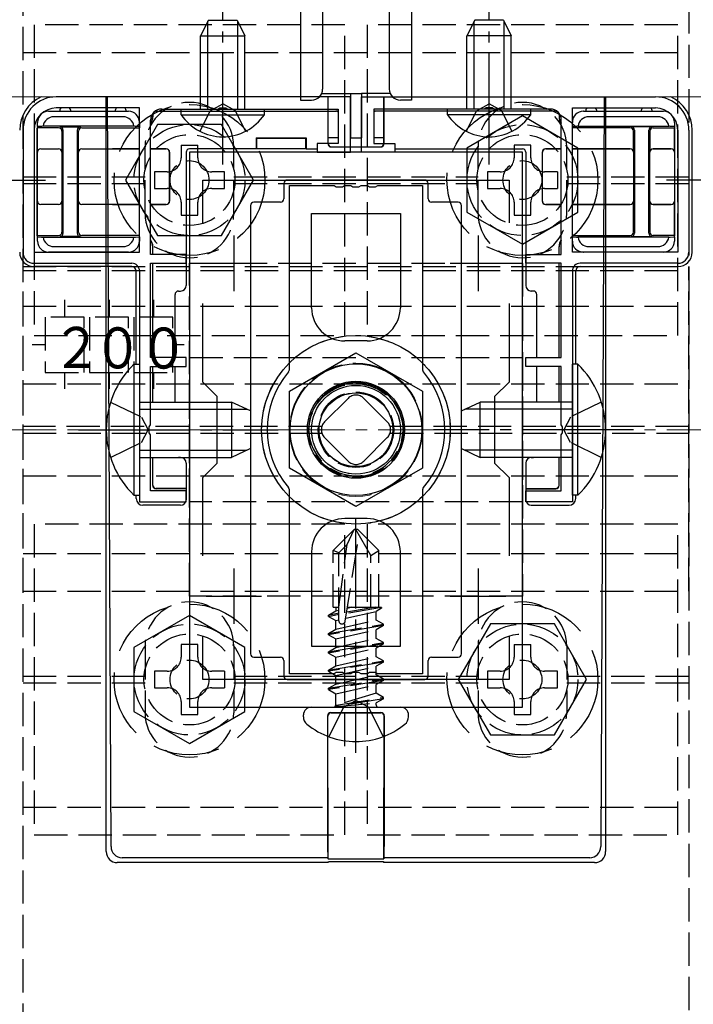
# Model space of a CAD drawing. Extents: x 0 to 1750, y 0 to 2615.
# Drawn here: x 1628 to 1689, y 967 to 1056 of the extents above; entities that cross this region are included whole.
import ezdxf

# ---------------------------------------------------------------- set-up
doc = ezdxf.new("R2010")
doc.units = 0
doc.linetypes.add('YCENTER_1', pattern=[13, 10, -1, 1, -1])
doc.linetypes.add('YHIDDEN_1', pattern=[4, 3, -1])
for name, color, linetype, lineweight in [('YKK_11', 7, 'CONTINUOUS', 30), ('YKK_12', 2, 'CONTINUOUS', 13), ('YKK_13', 4, 'CONTINUOUS', 30), ('YSS_K', 3, 'CONTINUOUS', 13)]:
    doc.layers.add(name, color=color, linetype=linetype, lineweight=lineweight)
doc.styles.add('text-s', font='txt')

msp = doc.modelspace()

# ---------------------------------------------------------------- linework, layer by layer
at = {"layer": 'YKK_11', "linetype": 'ByBlock', "lineweight": -2, "ltscale": 0.5}
for p, q in [((1658.272, 1049.003), (1631.772, 1049.003)), ((1658.272, 1044.003), (1658.272, 1049.003)), ((1659.272, 1049.003), (1685.772, 1049.003)), ((1659.272, 1044.003), (1659.272, 1049.003)), ((1639.272, 1048.003), (1631.772, 1048.003)), ((1639.272, 1035.003), (1639.272, 1048.003)), ((1641.272, 1047.903), (1646.314, 1047.903)), ((1646.314, 1047.903), (1646.497, 1048.023)), ((1646.497, 1048.023), (1647.047, 1048.023)), ((1647.047, 1048.023), (1647.23, 1047.903)), ((1647.23, 1047.903), (1657.172, 1047.903)), ((1657.172, 1047.903), (1657.172, 1044.803)), ((1670.314, 1047.903), (1660.372, 1047.903)), ((1660.372, 1047.903), (1660.372, 1044.803)), ((1670.497, 1048.023), (1670.314, 1047.903)), ((1671.047, 1048.023), (1670.497, 1048.023)), ((1671.23, 1047.903), (1671.047, 1048.023)), ((1676.272, 1047.903), (1671.23, 1047.903)), ((1678.272, 1035.003), (1678.272, 1048.003)), ((1678.272, 1048.003), (1685.772, 1048.003)), ((1640.272, 1034.803), (1640.272, 1046.903)), ((1677.272, 1034.803), (1677.272, 1046.903)), ((1628.772, 1046.003), (1628.772, 1035.003)), ((1629.772, 1046.003), (1629.772, 1035.003)), ((1687.772, 1046.003), (1687.772, 1035.003)), ((1688.772, 1046.003), (1688.772, 1035.003)), ((1657.172, 1044.803), (1655.272, 1044.803)), ((1655.272, 1044.803), (1655.272, 1044.003)), ((1660.372, 1044.803), (1662.272, 1044.803)), ((1662.272, 1044.803), (1662.272, 1044.003)), ((1643.772, 1044.003), (1643.772, 994.003)), ((1673.772, 1044.003), (1643.772, 1044.003)), ((1655.272, 1044.003), (1658.272, 1044.003)), ((1662.272, 1044.003), (1659.272, 1044.003)), ((1673.772, 994.003), (1673.772, 1044.003)), ((1644.972, 1037.637), (1644.972, 1041.503)), ((1644.972, 1041.503), (1672.572, 1041.503)), ((1672.572, 1041.503), (1672.572, 1037.637)), ((1629.772, 1035.003), (1639.272, 1035.003)), ((1643.472, 1034.803), (1640.272, 1034.803)), ((1643.472, 1034.003), (1643.472, 1034.803)), ((1674.072, 1034.003), (1674.072, 1034.803)), ((1674.072, 1034.803), (1677.272, 1034.803)), ((1687.772, 1035.003), (1678.272, 1035.003)), ((1629.772, 1034.003), (1638.572, 1034.003)), ((1640.272, 1025.503), (1640.272, 1034.003)), ((1640.272, 1034.003), (1643.472, 1034.003)), ((1677.272, 1034.003), (1674.072, 1034.003)), ((1677.272, 1025.503), (1677.272, 1034.003)), ((1687.772, 1034.003), (1678.972, 1034.003)), ((1639.272, 1033.303), (1639.272, 1012.503)), ((1678.272, 1033.303), (1678.272, 1012.503)), ((1644.972, 1023.303), (1644.972, 1030.37)), ((1672.572, 1030.37), (1672.572, 1023.303)), ((1643.472, 1025.503), (1640.272, 1025.503)), ((1643.472, 1024.703), (1643.472, 1025.503)), ((1674.072, 1024.703), (1674.072, 1025.503)), ((1674.072, 1025.503), (1677.272, 1025.503)), ((1640.272, 1019.462), (1640.272, 1024.703)), ((1640.272, 1024.703), (1643.472, 1024.703)), ((1677.272, 1024.703), (1674.072, 1024.703)), ((1677.272, 1019.462), (1677.272, 1024.703)), ((1646.272, 1022.003), (1644.972, 1023.303)), ((1672.572, 1023.303), (1671.272, 1022.003)), ((1646.272, 1016.003), (1646.272, 1022.003)), ((1671.272, 1022.003), (1671.272, 1016.003)), ((1640.152, 1019.278), (1640.272, 1019.462)), ((1677.392, 1019.278), (1677.272, 1019.462)), ((1640.152, 1018.729), (1640.152, 1019.278)), ((1640.272, 1018.545), (1640.152, 1018.729)), ((1640.272, 1013.503), (1640.272, 1018.545)), ((1677.272, 1018.545), (1677.392, 1018.729)), ((1677.272, 1013.503), (1677.272, 1018.545)), ((1677.392, 1018.729), (1677.392, 1019.278)), ((1644.972, 1014.703), (1646.272, 1016.003)), ((1671.272, 1016.003), (1672.572, 1014.703)), ((1644.972, 1007.637), (1644.972, 1014.703)), ((1672.572, 1014.703), (1672.572, 1007.637)), ((1643.472, 1013.503), (1640.272, 1013.503)), ((1643.472, 1012.503), (1643.472, 1013.503)), ((1674.072, 1012.503), (1674.072, 1013.503)), ((1674.072, 1013.503), (1677.272, 1013.503)), ((1639.272, 1012.503), (1643.472, 1012.503)), ((1678.272, 1012.503), (1674.072, 1012.503)), ((1644.972, 996.503), (1644.972, 1000.37)), ((1672.572, 1000.37), (1672.572, 996.503)), ((1672.572, 996.503), (1644.972, 996.503)), ((1643.772, 994.003), (1673.772, 994.003))]:
    msp.add_line(p, q, dxfattribs=at)
at = {"layer": 'YKK_11', "ltscale": 0.5}
for p, q in [((1647.772, 1036.503), (1647.772, 1031.503)), ((1669.772, 1036.503), (1669.772, 1031.503)), ((1645.272, 1034.003), (1650.272, 1034.003)), ((1667.272, 1034.003), (1672.272, 1034.003)), ((1647.772, 1006.503), (1647.772, 1001.503)), ((1669.772, 1006.503), (1669.772, 1001.503)), ((1645.272, 1004.003), (1650.272, 1004.003)), ((1667.272, 1004.003), (1672.272, 1004.003))]:
    msp.add_line(p, q, dxfattribs=at)
at = {"layer": 'YKK_11', "linetype": 'ByBlock', "lineweight": -2, "ltscale": 0.5}
for centre, radius, start, end in [((1631.772, 1046.003), 3, 90.00001, 179.99999), ((1685.772, 1046.003), 3, 0.00001, 89.99999), ((1631.772, 1046.003), 2, 90.00001, 179.99999), ((1641.272, 1046.903), 1, 90.00001, 179.99999), ((1676.272, 1046.903), 1, 0.00001, 89.99999), ((1685.772, 1046.003), 2, 0.00001, 89.99999), ((1629.772, 1035.003), 1, 180.00001, 269.99999), ((1687.772, 1035.003), 1, 270.00001, 359.99999), ((1638.572, 1033.303), 0.7, 0.00001, 89.99999), ((1678.972, 1033.303), 0.7, 90.00001, 179.99999)]:
    msp.add_arc(centre, radius, start, end, dxfattribs=at)
at = {"layer": 'YKK_12'}
for p, q in [((1653.772, 1049.003), (1653.772, 1074.003)), ((1663.772, 1049.003), (1663.772, 1074.003)), ((643.772, 1049.003), (1653.772, 1049.003)), ((1663.772, 1049.003), (1710, 1049.003))]:
    msp.add_line(p, q, dxfattribs=at)
at = {"layer": 'YKK_12', "linetype": 'YHIDDEN_1'}
msp.add_circle((1658.772, 1019.003), 6, dxfattribs=at)
at = {"layer": 'YKK_13', "linetype": 'YHIDDEN_1'}
for p, q in [((1628.772, 920.303), (1628.772, 1117.703)), ((1688.772, 1117.703), (1688.772, 920.303)), ((1657.772, 1055.503), (1629.772, 1055.503)), ((1629.772, 1055.503), (1629.772, 1027.503)), ((1657.772, 1027.503), (1657.772, 1055.503)), ((1687.772, 1055.503), (1659.772, 1055.503)), ((1659.772, 1055.503), (1659.772, 1027.503)), ((1687.772, 1027.503), (1687.772, 1055.503)), ((1628.772, 1053.003), (1688.772, 1053.003)), ((1645.627, 1047.75), (1646.772, 1048.359)), ((1647.917, 1047.75), (1646.772, 1048.359)), ((1669.627, 1047.75), (1670.772, 1048.359)), ((1671.917, 1047.75), (1670.772, 1048.359)), ((1644.722, 1045.894), (1645.627, 1047.75)), ((1648.822, 1045.894), (1647.917, 1047.75)), ((1668.722, 1045.894), (1669.627, 1047.75)), ((1672.822, 1045.894), (1671.917, 1047.75)), ((1639.772, 1038.503), (1639.772, 1044.503)), ((1643.022, 1044.653), (1644.522, 1044.653)), ((1647.772, 1038.503), (1647.772, 1044.503)), ((1669.772, 1038.503), (1669.772, 1044.503)), ((1677.772, 1038.503), (1677.772, 1044.503)), ((1628.772, 1041.803), (1639.772, 1041.803)), ((1647.772, 1041.803), (1669.772, 1041.803)), ((1676.922, 1042.253), (1676.922, 1040.753)), ((1677.772, 1041.803), (1688.772, 1041.803)), ((1628.772, 1041.203), (1639.772, 1041.203)), ((1647.772, 1041.203), (1669.772, 1041.203)), ((1677.772, 1041.203), (1688.772, 1041.203)), ((1628.772, 1033.363), (1628.772, 1033.712)), ((1628.772, 1033.712), (1688.772, 1033.712)), ((1643.772, 1004.003), (1643.772, 1034.003)), ((1643.772, 1034.003), (1673.772, 1034.003)), ((1673.772, 1034.003), (1673.772, 1004.003)), ((1688.772, 1033.363), (1688.772, 1033.712)), ((1628.772, 1004.473), (1628.772, 1033.363)), ((1628.772, 1033.363), (1688.772, 1033.363)), ((1688.772, 1004.473), (1688.772, 1033.363)), ((1628.772, 1030.153), (1688.772, 1030.153)), ((1632.522, 1030.713), (1632.522, 1029.153)), ((1636.522, 1030.713), (1636.522, 1029.153)), ((1640.522, 1030.713), (1640.522, 1029.153)), ((1634.272, 1029.153), (1630.772, 1029.153)), ((1630.772, 1029.153), (1630.772, 1024.153)), ((1634.272, 1024.153), (1634.272, 1029.153)), ((1638.272, 1029.153), (1634.772, 1029.153)), ((1634.772, 1029.153), (1634.772, 1024.153)), ((1638.272, 1024.153), (1638.272, 1029.153)), ((1642.272, 1029.153), (1638.772, 1029.153)), ((1638.772, 1029.153), (1638.772, 1024.153)), ((1642.272, 1024.153), (1642.272, 1029.153)), ((1629.772, 1027.503), (1657.772, 1027.503)), ((1659.772, 1027.503), (1687.772, 1027.503)), ((1630.772, 1026.653), (1629.601, 1026.653)), ((1643.306, 1026.653), (1642.272, 1026.653)), ((1643.772, 1012.503), (1643.772, 1025.503)), ((1643.772, 1025.503), (1673.772, 1025.503)), ((1673.772, 1025.503), (1673.772, 1012.503)), ((1630.772, 1024.153), (1634.272, 1024.153)), ((1632.522, 1024.153), (1632.522, 1022.679)), ((1634.772, 1024.153), (1638.272, 1024.153)), ((1636.522, 1024.153), (1636.522, 1022.679)), ((1638.772, 1024.153), (1642.272, 1024.153)), ((1640.522, 1024.153), (1640.522, 1022.679)), ((1628.772, 1023.153), (1688.772, 1023.153)), ((1636.661, 1021.503), (1639.439, 1020.148)), ((1655.943, 1019.711), (1658.065, 1021.832)), ((1659.479, 1021.832), (1661.6, 1019.711)), ((1680.883, 1021.503), (1678.105, 1020.148)), ((1639.439, 1020.148), (1640.048, 1019.003)), ((1678.105, 1020.148), (1677.496, 1019.003)), ((1655.697, 1019.303), (1628.772, 1019.303)), ((1628.772, 1018.703), (1655.697, 1018.703)), ((1639.439, 1017.858), (1640.048, 1019.003)), ((1688.772, 1019.303), (1661.847, 1019.303)), ((1661.847, 1018.703), (1688.772, 1018.703)), ((1678.105, 1017.858), (1677.496, 1019.003)), ((1636.661, 1016.503), (1639.439, 1017.858)), ((1658.065, 1016.175), (1655.943, 1018.296)), ((1661.6, 1018.296), (1659.479, 1016.175)), ((1680.883, 1016.503), (1678.105, 1017.858)), ((1628.772, 1014.853), (1688.772, 1014.853)), ((1673.772, 1012.503), (1643.772, 1012.503)), ((1657.772, 1010.503), (1629.772, 1010.503)), ((1629.772, 1010.503), (1629.772, 982.503)), ((1658.597, 1010.003), (1656.722, 1008.128)), ((1657.772, 982.503), (1657.772, 1010.503)), ((1657.978, 1008.678), (1658.597, 1010.003)), ((1658.947, 1010.003), (1658.597, 1010.003)), ((1660.122, 1007.665), (1658.772, 1010.003)), ((1658.947, 1010.003), (1660.822, 1008.128)), ((1687.772, 1010.503), (1659.772, 1010.503)), ((1659.772, 1010.503), (1659.772, 982.503)), ((1687.772, 982.503), (1687.772, 1010.503)), ((1657.807, 1001.751), (1659.061, 1009.502)), ((1656.722, 1003.003), (1656.722, 1008.128)), ((1657.222, 1007.921), (1656.722, 1008.128)), ((1657.222, 1003.003), (1657.978, 1008.678)), ((1657.222, 1007.921), (1657.978, 1008.678)), ((1657.222, 1001.798), (1657.222, 1007.921)), ((1660.122, 1007.665), (1660.822, 1008.128)), ((1660.822, 1003.003), (1660.822, 1008.128)), ((1628.772, 1007.853), (1688.772, 1007.853)), ((1660.122, 1003.003), (1660.122, 1007.665)), ((1628.772, 1004.473), (1688.772, 1004.473)), ((1673.772, 1004.003), (1643.772, 1004.003)), ((1656.3, 1002.3), (1656.947, 1002.674)), ((1656.722, 1003.003), (1657.222, 1003.003)), ((1656.947, 1003.003), (1656.947, 1002.674)), ((1656.947, 1002.674), (1657.222, 1002.736)), ((1657.849, 1002.012), (1660.596, 1002.633)), ((1661.082, 1002.979), (1657.92, 1002.452)), ((1660.521, 1003.003), (1657.94, 1002.573)), ((1658.407, 1003.003), (1657.994, 1002.91)), ((1658.009, 1003.003), (1660.822, 1003.003)), ((1661.082, 1002.913), (1660.596, 1002.633)), ((1660.596, 1001.85), (1660.596, 1002.633)), ((1661.083, 1002.979), (1660.822, 1003.003)), ((1661.082, 1002.979), (1661.083, 1002.979)), ((1661.082, 1002.979), (1661.082, 1002.913)), ((1656.3, 1002.3), (1657.222, 1002.508)), ((1656.3, 1002.182), (1657.222, 1002.39)), ((1656.3, 1002.182), (1656.3, 1002.3)), ((1656.3, 1002.182), (1656.947, 1001.809)), ((1656.947, 1001.809), (1657.222, 1001.871)), ((1656.947, 1001.026), (1660.596, 1001.85)), ((1656.947, 1001.026), (1656.947, 1001.809)), ((1661.244, 1001.476), (1660.596, 1001.85)), ((1656.3, 1000.652), (1661.244, 1001.476)), ((1661.244, 1001.358), (1656.3, 1000.534)), ((1656.3, 1000.652), (1656.947, 1001.026)), ((1656.947, 1000.161), (1660.596, 1000.985)), ((1661.244, 1001.358), (1660.596, 1000.985)), ((1660.596, 1000.202), (1660.596, 1000.985)), ((1661.244, 1001.358), (1661.244, 1001.476)), ((1656.3, 1000.534), (1656.3, 1000.652)), ((1656.3, 1000.534), (1656.947, 1000.161)), ((1656.947, 999.378), (1660.596, 1000.202)), ((1656.947, 999.378), (1656.947, 1000.161)), ((1661.244, 999.828), (1660.596, 1000.202)), ((1639.772, 999.503), (1639.772, 993.503)), ((1647.772, 999.503), (1647.772, 993.503)), ((1656.3, 999.004), (1661.244, 999.828)), ((1661.244, 999.711), (1656.3, 998.887)), ((1656.3, 999.004), (1656.947, 999.378)), ((1656.3, 998.887), (1656.3, 999.004)), ((1656.947, 998.513), (1660.596, 999.337)), ((1661.244, 999.711), (1660.596, 999.337)), ((1660.596, 998.554), (1660.596, 999.337)), ((1661.244, 999.711), (1661.244, 999.828)), ((1669.772, 999.503), (1669.772, 993.503)), ((1673.022, 999.653), (1674.522, 999.653)), ((1677.772, 999.503), (1677.772, 993.503)), ((1656.3, 998.887), (1656.947, 998.513)), ((1656.3, 997.356), (1661.244, 998.18)), ((1656.947, 997.73), (1660.596, 998.554)), ((1656.947, 997.73), (1656.947, 998.513)), ((1661.244, 998.18), (1660.596, 998.554)), ((1661.244, 998.063), (1661.244, 998.18)), ((1646.922, 997.253), (1646.922, 995.753)), ((1661.244, 998.063), (1656.3, 997.239)), ((1656.3, 997.356), (1656.947, 997.73)), ((1656.3, 997.239), (1656.3, 997.356)), ((1656.3, 997.239), (1656.947, 996.865)), ((1656.947, 996.865), (1660.596, 997.689)), ((1661.244, 998.063), (1660.596, 997.689)), ((1660.596, 996.906), (1660.596, 997.689)), ((1628.772, 996.803), (1639.772, 996.803)), ((1647.772, 996.803), (1669.772, 996.803)), ((1656.3, 995.709), (1661.244, 996.533)), ((1661.244, 996.415), (1656.3, 995.591)), ((1656.947, 996.082), (1660.596, 996.906)), ((1656.947, 996.082), (1656.947, 996.865)), ((1661.244, 996.533), (1660.596, 996.906)), ((1661.244, 996.415), (1660.596, 996.041)), ((1661.244, 996.415), (1661.244, 996.533)), ((1677.772, 996.803), (1688.772, 996.803)), ((1628.772, 996.203), (1639.772, 996.203)), ((1647.772, 996.203), (1669.772, 996.203)), ((1656.3, 995.709), (1656.947, 996.082)), ((1656.3, 995.591), (1656.3, 995.709)), ((1656.3, 995.591), (1656.947, 995.217)), ((1656.947, 995.217), (1660.596, 996.041)), ((1660.596, 995.258), (1660.596, 996.041)), ((1677.772, 996.203), (1688.772, 996.203)), ((1656.947, 994.203), (1656.947, 995.217)), ((1660.596, 995.258), (1657.006, 994.178)), ((1657.006, 994.178), (1661.244, 994.885)), ((1661.244, 994.767), (1657.006, 994.061)), ((1657.647, 994.003), (1658.772, 994.602)), ((1659.897, 994.003), (1658.772, 994.602)), ((1661.244, 994.885), (1660.596, 995.258)), ((1661.244, 994.767), (1660.596, 994.393)), ((1661.244, 994.767), (1661.244, 994.885)), ((1661.244, 994.767), (1661.244, 994.885)), ((1657.647, 994.003), (1656.322, 991.346)), ((1657.006, 994.061), (1660.596, 994.393)), ((1657.006, 994.061), (1657.006, 994.178)), ((1659.897, 994.003), (1661.222, 991.346)), ((1660.596, 994.203), (1660.596, 994.393)), ((1628.772, 985.003), (1688.772, 985.003)), ((1629.772, 982.503), (1657.772, 982.503)), ((1659.772, 982.503), (1687.772, 982.503))]:
    msp.add_line(p, q, dxfattribs=at)
at = {"layer": 'YKK_13'}
for p, q in [((1653.772, 1074.303), (1653.772, 1048.703)), ((1663.772, 1074.303), (1663.772, 1048.703)), ((1655.772, 1073.303), (1655.772, 1049.703)), ((1661.772, 1073.303), (1661.772, 1049.703)), ((1645.472, 1055.903), (1644.772, 1054.503)), ((1645.426, 1047.903), (1645.426, 1055.812)), ((1645.472, 1055.903), (1648.072, 1055.903)), ((1648.072, 1055.903), (1648.772, 1054.503)), ((1648.117, 1047.903), (1648.117, 1055.812)), ((1669.472, 1055.903), (1668.772, 1054.503)), ((1669.426, 1047.903), (1669.426, 1055.812)), ((1672.072, 1055.903), (1669.472, 1055.903)), ((1672.072, 1055.903), (1672.772, 1054.503)), ((1672.117, 1047.903), (1672.117, 1055.812)), ((1644.772, 1047.903), (1644.772, 1054.503)), ((1644.772, 1054.503), (1648.772, 1054.503)), ((1648.772, 1047.903), (1648.772, 1054.503)), ((1672.772, 1054.503), (1668.772, 1054.503)), ((1668.772, 1047.903), (1668.772, 1054.503)), ((1672.772, 1047.903), (1672.772, 1054.503)), ((1636.272, 981.002), (1636.272, 1049.003)), ((1636.706, 981.44), (1636.397, 1049.003)), ((1653.772, 1048.703), (1654.772, 1048.703)), ((1655.688, 1049.303), (1658.272, 1049.303)), ((1656.246, 1049.003), (1656.246, 1044.786)), ((1656.263, 1044.804), (1656.268, 1049.003)), ((1658.272, 1049.303), (1658.272, 1045.303)), ((1658.272, 1049.303), (1659.272, 1049.303)), ((1659.272, 1049.303), (1659.272, 1045.303)), ((1661.855, 1049.303), (1659.272, 1049.303)), ((1661.28, 1044.804), (1661.276, 1049.003)), ((1661.298, 1049.003), (1661.298, 1044.786)), ((1663.772, 1048.703), (1662.772, 1048.703)), ((1681.146, 1049.003), (1680.838, 981.44)), ((1681.272, 1049.003), (1681.272, 981.002)), ((1643.022, 1047.395), (1643.022, 1047.903)), ((1643.022, 1047.903), (1650.522, 1047.903)), ((1650.522, 1047.395), (1650.522, 1047.903)), ((1667.022, 1047.395), (1667.022, 1047.903)), ((1674.522, 1047.903), (1667.022, 1047.903)), ((1674.522, 1047.395), (1674.522, 1047.903)), ((1631.072, 1047.703), (1632.572, 1047.703)), ((1637.785, 1047.203), (1631.558, 1047.203)), ((1632.572, 1047.703), (1637.572, 1047.703)), ((1637.572, 1047.703), (1638.272, 1047.703)), ((1640.459, 1047.417), (1640.459, 1047.217)), ((1640.472, 1047.404), (1640.472, 1047.203)), ((1640.759, 1047.717), (1656.985, 1047.717)), ((1640.772, 1047.703), (1656.972, 1047.703)), ((1643.022, 1047.395), (1650.522, 1047.395)), ((1676.785, 1047.717), (1660.559, 1047.717)), ((1676.772, 1047.703), (1660.572, 1047.703)), ((1674.522, 1047.395), (1667.022, 1047.395)), ((1677.072, 1047.404), (1677.072, 1047.203)), ((1677.085, 1047.417), (1677.085, 1047.217)), ((1679.272, 1047.703), (1679.972, 1047.703)), ((1685.985, 1047.203), (1679.758, 1047.203)), ((1679.972, 1047.703), (1684.972, 1047.703)), ((1684.972, 1047.703), (1686.472, 1047.703)), ((1630.063, 1046.203), (1630.05, 1046.217)), ((1630.072, 1046.217), (1630.05, 1046.217)), ((1630.05, 1036.49), (1630.05, 1046.217)), ((1631.981, 1046.203), (1630.063, 1046.203)), ((1630.063, 1044.012), (1630.063, 1046.203)), ((1630.072, 1046.321), (1630.072, 1046.703)), ((1630.448, 1046.341), (1630.072, 1046.321)), ((1630.072, 1046.321), (1630.072, 1046.217)), ((1638.763, 1046.347), (1630.58, 1046.347)), ((1632.081, 1046.304), (1633.963, 1046.304)), ((1634.063, 1046.203), (1639.272, 1046.203)), ((1639.272, 1046.321), (1638.896, 1046.341)), ((1639.272, 1046.703), (1639.272, 1046.321)), ((1639.272, 1046.321), (1639.272, 1046.217)), ((1678.272, 1046.321), (1678.272, 1046.703)), ((1678.648, 1046.341), (1678.272, 1046.321)), ((1678.272, 1046.321), (1678.272, 1046.217)), ((1683.481, 1046.203), (1678.272, 1046.203)), ((1678.78, 1046.347), (1686.963, 1046.347)), ((1685.463, 1046.304), (1683.581, 1046.304)), ((1685.563, 1046.203), (1687.48, 1046.203)), ((1687.472, 1046.321), (1687.096, 1046.341)), ((1687.472, 1046.703), (1687.472, 1046.321)), ((1687.472, 1046.321), (1687.472, 1046.217)), ((1687.472, 1046.217), (1687.494, 1046.217)), ((1687.48, 1046.203), (1687.494, 1046.217)), ((1687.48, 1044.012), (1687.48, 1046.203)), ((1687.494, 1036.49), (1687.494, 1046.217)), ((1632.28, 1045.904), (1632.28, 1044.012)), ((1632.381, 1036.703), (1632.381, 1046.004)), ((1633.663, 1046.004), (1633.663, 1036.703)), ((1633.763, 1044.012), (1633.763, 1045.904)), ((1649.772, 1045.303), (1654.272, 1045.303)), ((1649.828, 1045.247), (1649.772, 1045.303)), ((1649.772, 1045.303), (1649.772, 1044.303)), ((1654.215, 1045.247), (1649.828, 1045.247)), ((1649.828, 1044.303), (1649.828, 1045.247)), ((1654.272, 1045.303), (1654.215, 1045.247)), ((1654.215, 1045.247), (1654.215, 1044.303)), ((1654.272, 1045.303), (1654.259, 1045.29)), ((1654.272, 1045.303), (1654.272, 1044.303)), ((1656.272, 1044.803), (1656.272, 1045.303)), ((1657.172, 1045.303), (1656.272, 1045.303)), ((1658.272, 1045.303), (1659.272, 1045.303)), ((1661.272, 1045.303), (1660.372, 1045.303)), ((1661.272, 1044.803), (1661.272, 1045.303)), ((1661.272, 1044.803), (1661.272, 1045.303)), ((1683.78, 1044.012), (1683.78, 1045.904)), ((1683.881, 1046.004), (1683.881, 1036.703)), ((1685.163, 1036.703), (1685.163, 1046.004)), ((1685.263, 1045.904), (1685.263, 1044.012)), ((1689.072, 1035.003), (1689.072, 1046.003)), ((1630.363, 1044.312), (1631.981, 1044.312)), ((1630.367, 1044.308), (1631.976, 1044.308)), ((1634.063, 1044.312), (1639.272, 1044.312)), ((1634.067, 1044.308), (1636.56, 1044.308)), ((1636.56, 1044.308), (1636.851, 1044.304)), ((1639.272, 1044.303), (1636.848, 1044.303)), ((1640.272, 1044.312), (1641.681, 1044.312)), ((1641.672, 1044.303), (1640.272, 1044.303)), ((1641.672, 1044.303), (1641.672, 1044.303)), ((1649.272, 1044.303), (1643.772, 1044.303)), ((1649.285, 1044.303), (1649.272, 1044.303)), ((1654.259, 1044.303), (1649.285, 1044.303)), ((1654.272, 1044.303), (1654.259, 1044.303)), ((1654.272, 1044.303), (1655.272, 1044.303)), ((1656.546, 1044.486), (1660.998, 1044.486)), ((1656.563, 1044.503), (1660.981, 1044.503)), ((1662.272, 1044.303), (1673.772, 1044.303)), ((1677.272, 1044.312), (1675.863, 1044.312)), ((1675.872, 1044.303), (1675.872, 1044.303)), ((1675.872, 1044.303), (1677.272, 1044.303)), ((1683.481, 1044.312), (1678.272, 1044.312)), ((1678.272, 1044.303), (1680.696, 1044.303)), ((1680.693, 1044.304), (1680.983, 1044.308)), ((1680.983, 1044.308), (1683.476, 1044.308)), ((1687.181, 1044.312), (1685.563, 1044.312)), ((1685.567, 1044.308), (1687.176, 1044.308)), ((1630.067, 1039.599), (1630.067, 1044.008)), ((1632.276, 1044.008), (1632.276, 1039.599)), ((1633.767, 1039.599), (1633.767, 1044.008)), ((1641.972, 1039.603), (1641.972, 1044.004)), ((1641.972, 1044.004), (1641.972, 1044.004)), ((1641.98, 1044.012), (1641.98, 1039.595)), ((1643.472, 1044.003), (1643.472, 1032.003)), ((1674.072, 1044.003), (1674.072, 1032.003)), ((1675.563, 1044.012), (1675.563, 1039.595)), ((1675.572, 1039.603), (1675.572, 1044.004)), ((1675.572, 1044.004), (1675.572, 1044.004)), ((1683.776, 1044.008), (1683.776, 1039.599)), ((1685.267, 1039.599), (1685.267, 1044.008)), ((1687.476, 1044.008), (1687.476, 1039.599)), ((1652.272, 1041.204), (1652.272, 1039.803)), ((1664.972, 1041.503), (1652.572, 1041.503)), ((1665.272, 1039.803), (1665.272, 1041.204)), ((1630.063, 1036.503), (1630.063, 1039.595)), ((1631.981, 1039.295), (1630.363, 1039.295)), ((1631.976, 1039.299), (1630.367, 1039.299)), ((1632.28, 1039.595), (1632.28, 1036.803)), ((1633.763, 1036.803), (1633.763, 1039.595)), ((1639.272, 1039.295), (1634.063, 1039.295)), ((1636.56, 1039.299), (1634.067, 1039.299)), ((1636.851, 1039.303), (1636.56, 1039.299)), ((1636.848, 1039.303), (1639.272, 1039.303)), ((1640.272, 1039.303), (1641.672, 1039.303)), ((1641.681, 1039.295), (1640.272, 1039.295)), ((1641.672, 1039.303), (1641.672, 1039.303)), ((1641.972, 1039.603), (1641.972, 1039.603)), ((1649.272, 1039.204), (1649.272, 998.803)), ((1651.972, 1039.503), (1649.572, 1039.503)), ((1667.972, 1039.503), (1665.572, 1039.503)), ((1668.272, 998.803), (1668.272, 1039.204)), ((1675.572, 1039.603), (1675.572, 1039.603)), ((1675.863, 1039.295), (1677.272, 1039.295)), ((1677.272, 1039.303), (1675.872, 1039.303)), ((1675.872, 1039.303), (1675.872, 1039.303)), ((1680.696, 1039.303), (1678.272, 1039.303)), ((1678.272, 1039.295), (1683.481, 1039.295)), ((1680.983, 1039.299), (1680.693, 1039.303)), ((1683.476, 1039.299), (1680.983, 1039.299)), ((1683.78, 1036.803), (1683.78, 1039.595)), ((1685.263, 1039.595), (1685.263, 1036.803)), ((1685.563, 1039.295), (1687.181, 1039.295)), ((1687.176, 1039.299), (1685.567, 1039.299)), ((1687.48, 1036.503), (1687.48, 1039.595)), ((1630.063, 1036.503), (1630.05, 1036.49)), ((1630.072, 1036.49), (1630.05, 1036.49)), ((1630.063, 1036.503), (1631.981, 1036.503)), ((1630.072, 1036.386), (1630.072, 1036.49)), ((1630.072, 1036.386), (1630.448, 1036.366)), ((1630.072, 1036.003), (1630.072, 1036.386)), ((1630.58, 1036.36), (1638.763, 1036.36)), ((1633.963, 1036.403), (1632.081, 1036.403)), ((1639.272, 1036.503), (1634.063, 1036.503)), ((1638.896, 1036.366), (1639.272, 1036.386)), ((1639.272, 1036.386), (1639.272, 1036.49)), ((1639.272, 1036.386), (1639.272, 1036.003)), ((1678.272, 1036.503), (1683.481, 1036.503)), ((1678.272, 1036.386), (1678.272, 1036.49)), ((1678.272, 1036.386), (1678.648, 1036.366)), ((1678.272, 1036.003), (1678.272, 1036.386)), ((1686.963, 1036.36), (1678.78, 1036.36)), ((1683.581, 1036.403), (1685.463, 1036.403)), ((1687.48, 1036.503), (1685.563, 1036.503)), ((1687.096, 1036.366), (1687.472, 1036.386)), ((1687.472, 1036.49), (1687.494, 1036.49)), ((1687.472, 1036.386), (1687.472, 1036.49)), ((1687.472, 1036.386), (1687.472, 1036.003)), ((1687.48, 1036.503), (1687.494, 1036.49)), ((1631.558, 1035.503), (1637.785, 1035.503)), ((1640.459, 1034.826), (1640.459, 1035.49)), ((1640.472, 1034.821), (1640.472, 1035.504)), ((1677.072, 1034.821), (1677.072, 1035.504)), ((1677.085, 1034.826), (1677.085, 1035.49)), ((1679.758, 1035.503), (1685.985, 1035.503)), ((1638.272, 1035.003), (1631.072, 1035.003)), ((1686.472, 1035.003), (1679.272, 1035.003)), ((1638.572, 1033.703), (1629.772, 1033.703)), ((1640.459, 1025.526), (1640.459, 1033.981)), ((1640.472, 1025.521), (1640.472, 1033.986)), ((1677.072, 1025.521), (1677.072, 1033.986)), ((1677.085, 1025.526), (1677.085, 1033.981)), ((1678.972, 1033.703), (1687.772, 1033.703)), ((1638.972, 1024.903), (1638.972, 1033.303)), ((1678.572, 1024.903), (1678.572, 1033.303)), ((1642.472, 1025.503), (1642.472, 1031.203)), ((1642.772, 1031.503), (1642.972, 1031.503)), ((1674.772, 1031.503), (1674.572, 1031.503)), ((1675.072, 1025.503), (1675.072, 1031.203)), ((1652.772, 1022.468), (1658.772, 1025.932)), ((1658.772, 1025.932), (1664.772, 1022.468)), ((1638.763, 1024.903), (1639.272, 1024.903)), ((1638.763, 1024.903), (1638.763, 1013.103)), ((1639.272, 1024.903), (1639.272, 1013.103)), ((1678.781, 1024.903), (1678.272, 1024.903)), ((1678.272, 1013.103), (1678.272, 1024.903)), ((1678.781, 1013.103), (1678.781, 1024.903)), ((1640.459, 1021.503), (1640.459, 1024.681)), ((1640.472, 1021.503), (1640.472, 1024.686)), ((1642.472, 1021.503), (1642.472, 1024.703)), ((1675.072, 1021.503), (1675.072, 1024.703)), ((1677.072, 1021.503), (1677.072, 1024.686)), ((1677.085, 1021.503), (1677.085, 1024.681)), ((1652.772, 1015.539), (1652.772, 1022.468)), ((1664.772, 1022.468), (1664.772, 1015.539)), ((1639.272, 1021.503), (1647.572, 1021.503)), ((1647.572, 1021.503), (1647.572, 1016.503)), ((1649.272, 1020.703), (1647.572, 1021.503)), ((1668.272, 1020.703), (1669.972, 1021.503)), ((1669.972, 1016.503), (1669.972, 1021.503)), ((1678.272, 1021.503), (1669.972, 1021.503)), ((1639.272, 1020.849), (1648.962, 1020.849)), ((1649.272, 1020.703), (1649.272, 1017.303)), ((1668.272, 1017.303), (1668.272, 1020.703)), ((1678.272, 1020.849), (1668.581, 1020.849)), ((1639.272, 1017.158), (1648.962, 1017.158)), ((1649.272, 1017.303), (1647.572, 1016.503)), ((1668.272, 1017.303), (1669.972, 1016.503)), ((1678.272, 1017.158), (1668.581, 1017.158)), ((1639.272, 1016.503), (1647.572, 1016.503)), ((1640.459, 1013.99), (1640.459, 1016.503)), ((1640.472, 1014.003), (1640.472, 1016.503)), ((1642.972, 1016.503), (1642.772, 1016.503)), ((1643.472, 1016.003), (1643.472, 1013.703)), ((1678.272, 1016.503), (1669.972, 1016.503)), ((1674.072, 1016.003), (1674.072, 1013.703)), ((1674.572, 1016.503), (1674.772, 1016.503)), ((1677.072, 1014.003), (1677.072, 1016.503)), ((1677.085, 1013.99), (1677.085, 1016.503)), ((1658.772, 1012.075), (1652.772, 1015.539)), ((1664.772, 1015.539), (1658.772, 1012.075)), ((1643.472, 1013.69), (1640.759, 1013.69)), ((1643.472, 1013.703), (1640.772, 1013.703)), ((1643.472, 1013.703), (1643.472, 1013.69)), ((1643.472, 1013.69), (1643.472, 1012.703)), ((1674.072, 1013.703), (1676.772, 1013.703)), ((1674.072, 1013.703), (1674.072, 1013.69)), ((1674.072, 1013.69), (1676.785, 1013.69)), ((1674.072, 1013.69), (1674.072, 1012.703)), ((1638.763, 1013.103), (1639.272, 1013.103)), ((1638.972, 1012.803), (1638.972, 1013.103)), ((1678.781, 1013.103), (1678.272, 1013.103)), ((1678.572, 1012.803), (1678.572, 1013.103)), ((1642.972, 1012.203), (1639.572, 1012.203)), ((1674.572, 1012.203), (1677.972, 1012.203)), ((1649.572, 998.503), (1651.972, 998.503)), ((1652.272, 998.204), (1652.272, 996.803)), ((1665.272, 996.803), (1665.272, 998.204)), ((1665.572, 998.503), (1667.972, 998.503)), ((1652.572, 996.503), (1664.972, 996.503)), ((1654.737, 994.003), (1662.807, 994.003)), ((1654.037, 993.142), (1654.037, 993.303)), ((1656.219, 993.221), (1656.219, 981.444)), ((1656.271, 980.341), (1656.238, 993.203)), ((1656.519, 993.521), (1661.024, 993.521)), ((1656.537, 993.503), (1661.007, 993.503)), ((1661.273, 980.341), (1661.306, 993.203)), ((1661.324, 993.221), (1661.324, 981.444)), ((1663.507, 993.142), (1663.507, 993.303)), ((1656.236, 980.446), (1637.704, 980.446)), ((1656.236, 980.446), (1656.271, 980.341)), ((1661.308, 980.446), (1661.273, 980.341)), ((1679.839, 980.446), (1661.308, 980.446)), ((1656.272, 980.003), (1637.266, 980.003)), ((1656.271, 980.341), (1661.273, 980.341)), ((1656.272, 980.003), (1656.307, 980.109)), ((1656.307, 980.109), (1661.237, 980.109)), ((1661.237, 980.109), (1661.272, 980.003)), ((1680.278, 980.003), (1661.272, 980.003))]:
    msp.add_line(p, q, dxfattribs=at)
at = {"layer": 'YKK_13', "linetype": 'YCENTER_1'}
for p, q in [((1646.772, 1042.903), (1646.772, 1058.403)), ((1670.772, 1042.903), (1670.772, 1058.403)), ((1609.475, 1041.503), (1630.8, 1041.503)), ((1708.069, 1041.503), (1686.743, 1041.503)), ((1633.772, 1019.003), (1651.772, 1019.003)), ((1683.772, 1019.003), (1665.772, 1019.003)), ((1658.772, 989.903), (1658.772, 1011.005))]:
    msp.add_line(p, q, dxfattribs=at)
at = {"layer": 'YKK_13', "linetype": 'YHIDDEN_1', "ltscale": 2}
for p, q in [((1673.772, 1047.277), (1668.772, 1044.39)), ((1678.772, 1044.39), (1673.772, 1047.277)), ((1640.885, 1046.503), (1637.998, 1041.503)), ((1646.659, 1046.503), (1640.885, 1046.503)), ((1649.545, 1041.503), (1646.659, 1046.503)), ((1668.772, 1044.39), (1668.772, 1038.617)), ((1678.772, 1038.617), (1678.772, 1044.39)), ((1637.998, 1041.503), (1640.885, 1036.503)), ((1646.659, 1036.503), (1649.545, 1041.503)), ((1668.772, 1038.617), (1673.772, 1035.73)), ((1673.772, 1035.73), (1678.772, 1038.617)), ((1640.885, 1036.503), (1646.659, 1036.503)), ((1643.772, 1002.277), (1638.772, 999.39)), ((1648.772, 999.39), (1643.772, 1002.277)), ((1670.885, 1001.503), (1667.998, 996.503)), ((1676.659, 1001.503), (1670.885, 1001.503)), ((1679.545, 996.503), (1676.659, 1001.503)), ((1638.772, 999.39), (1638.772, 993.617)), ((1648.772, 993.617), (1648.772, 999.39)), ((1667.998, 996.503), (1670.885, 991.503)), ((1676.659, 991.503), (1679.545, 996.503)), ((1638.772, 993.617), (1643.772, 990.73)), ((1643.772, 990.73), (1648.772, 993.617)), ((1670.885, 991.503), (1676.659, 991.503))]:
    msp.add_line(p, q, dxfattribs=at)
at = {"layer": 'YKK_13', "linetype": 'YHIDDEN_1', "ltscale": 3}
for p, q in [((1643.022, 1044.653), (1643.022, 1043.503)), ((1644.522, 1043.503), (1644.522, 1044.653)), ((1674.522, 1044.653), (1673.022, 1044.653)), ((1673.022, 1044.653), (1673.022, 1043.503)), ((1674.522, 1043.503), (1674.522, 1044.653)), ((1640.622, 1042.253), (1640.622, 1040.753)), ((1641.772, 1042.253), (1640.622, 1042.253)), ((1646.922, 1042.253), (1645.772, 1042.253)), ((1646.922, 1040.753), (1646.922, 1042.253)), ((1670.622, 1042.253), (1670.622, 1040.753)), ((1671.772, 1042.253), (1670.622, 1042.253)), ((1676.922, 1042.253), (1675.772, 1042.253)), ((1640.622, 1040.753), (1641.772, 1040.753)), ((1645.772, 1040.753), (1646.922, 1040.753)), ((1670.622, 1040.753), (1671.772, 1040.753)), ((1675.772, 1040.753), (1676.922, 1040.753)), ((1643.022, 1039.503), (1643.022, 1038.353)), ((1644.522, 1038.353), (1644.522, 1039.503)), ((1673.022, 1039.503), (1673.022, 1038.353)), ((1674.522, 1038.353), (1674.522, 1039.503)), ((1643.022, 1038.353), (1644.522, 1038.353)), ((1673.022, 1038.353), (1674.522, 1038.353)), ((1644.522, 999.653), (1643.022, 999.653)), ((1643.022, 999.653), (1643.022, 998.503)), ((1644.522, 998.503), (1644.522, 999.653)), ((1673.022, 999.653), (1673.022, 998.503)), ((1674.522, 998.503), (1674.522, 999.653)), ((1640.622, 997.253), (1640.622, 995.753)), ((1641.772, 997.253), (1640.622, 997.253)), ((1646.922, 997.253), (1645.772, 997.253)), ((1670.622, 997.253), (1670.622, 995.753)), ((1671.772, 997.253), (1670.622, 997.253)), ((1676.922, 997.253), (1675.772, 997.253)), ((1676.922, 995.753), (1676.922, 997.253)), ((1640.622, 995.753), (1641.772, 995.753)), ((1645.772, 995.753), (1646.922, 995.753)), ((1670.622, 995.753), (1671.772, 995.753)), ((1675.772, 995.753), (1676.922, 995.753)), ((1643.022, 994.503), (1643.022, 993.353)), ((1644.522, 993.353), (1644.522, 994.503)), ((1673.022, 994.503), (1673.022, 993.353)), ((1674.522, 993.353), (1674.522, 994.503)), ((1643.022, 993.353), (1644.522, 993.353)), ((1673.022, 993.353), (1674.522, 993.353))]:
    msp.add_line(p, q, dxfattribs=at)
at = {"layer": 'YKK_13', "linetype": 'ByBlock', "lineweight": -2}
for p, q in [((1652.772, 1024.407), (1652.772, 1041.003)), ((1652.772, 1041.003), (1656.814, 1041.003)), ((1656.814, 1041.003), (1656.997, 1040.883)), ((1656.997, 1040.883), (1657.547, 1040.883)), ((1657.547, 1040.883), (1657.73, 1041.003)), ((1657.73, 1041.003), (1658.314, 1041.003)), ((1658.314, 1041.003), (1658.497, 1040.883)), ((1658.497, 1040.883), (1659.047, 1040.883)), ((1659.047, 1040.883), (1659.23, 1041.003)), ((1659.23, 1041.003), (1659.814, 1041.003)), ((1659.814, 1041.003), (1659.997, 1040.883)), ((1659.997, 1040.883), (1660.547, 1040.883)), ((1660.547, 1040.883), (1660.73, 1041.003)), ((1660.73, 1041.003), (1664.772, 1041.003)), ((1664.772, 1041.003), (1664.772, 1024.407)), ((1654.772, 1030.003), (1654.772, 1038.503)), ((1654.772, 1038.503), (1662.772, 1038.503)), ((1662.772, 1038.503), (1662.772, 1030.003)), ((1659.772, 1027.003), (1657.772, 1027.003)), ((1652.699, 1024.212), (1652.772, 1024.407)), ((1664.772, 1024.407), (1664.844, 1024.212)), ((1652.772, 1013.6), (1652.699, 1013.795)), ((1652.772, 997.003), (1652.772, 1013.6)), ((1664.844, 1013.795), (1664.772, 1013.6)), ((1664.772, 1013.6), (1664.772, 997.003)), ((1659.772, 1011.003), (1657.772, 1011.003)), ((1654.772, 1008.003), (1654.772, 999.503)), ((1662.772, 999.503), (1662.772, 1008.003)), ((1654.772, 999.503), (1662.772, 999.503)), ((1656.814, 997.003), (1652.772, 997.003)), ((1656.997, 997.123), (1656.814, 997.003)), ((1657.547, 997.123), (1656.997, 997.123)), ((1657.73, 997.003), (1657.547, 997.123)), ((1658.314, 997.003), (1657.73, 997.003)), ((1658.497, 997.123), (1658.314, 997.003)), ((1659.047, 997.123), (1658.497, 997.123)), ((1659.23, 997.003), (1659.047, 997.123)), ((1659.814, 997.003), (1659.23, 997.003)), ((1659.997, 997.123), (1659.814, 997.003)), ((1660.547, 997.123), (1659.997, 997.123)), ((1660.73, 997.003), (1660.547, 997.123)), ((1664.772, 997.003), (1660.73, 997.003))]:
    msp.add_line(p, q, dxfattribs=at)
at = {"layer": 'YKK_13', "linetype": 'YHIDDEN_1', "ltscale": 2}
for centre in [(1643.772, 1041.503), (1673.772, 1041.503), (1643.772, 996.503), (1673.772, 996.503)]:
    msp.add_circle(centre, 6.8, dxfattribs=at)
at = {"layer": 'YKK_13', "linetype": 'YHIDDEN_1'}
for centre, radius in [((1643.772, 1041.503), 5), ((1673.772, 1041.503), 5), ((1643.772, 1041.503), 4.1), ((1673.772, 1041.503), 4.1), ((1643.772, 1041.503), 1.75), ((1673.772, 1041.503), 1.75), ((1658.772, 1019.003), 8.5), ((1658.772, 1019.003), 4.25), ((1658.772, 1019.003), 4.25), ((1658.772, 1018.907), 4.245), ((1658.772, 1019.003), 4), ((1658.772, 1019.003), 3.4), ((1643.772, 996.503), 5), ((1673.772, 996.503), 5), ((1643.772, 996.503), 4.1), ((1673.772, 996.503), 4.1), ((1643.772, 996.503), 1.75), ((1673.772, 996.503), 1.75)]:
    msp.add_circle(centre, radius, dxfattribs=at)
at = {"layer": 'YKK_13'}
for radius in [8.5, 5.928, 4.375, 4, 4, 3.324, 3.32]:
    msp.add_circle((1658.772, 1019.003), radius, dxfattribs=at)
for centre, radius, start, end in [((1654.772, 1049.703), 1, 270, 0), ((1662.772, 1049.703), 1, 180, 270), ((1631.772, 1046.003), 3.3, 114.61998, 180), ((1685.772, 1046.003), 3.3, 0, 65.38002), ((1632.572, 1047.703), 0.5, 143.1301, 180), ((1632.572, 1047.703), 0.5, 0, 36.8699), ((1637.572, 1047.703), 0.5, 143.1301, 180), ((1637.572, 1047.703), 0.5, 0, 36.8699), ((1679.972, 1047.703), 0.5, 143.1301, 180), ((1679.972, 1047.703), 0.5, 0, 36.8699), ((1684.972, 1047.703), 0.5, 143.1301, 180), ((1684.972, 1047.703), 0.5, 0, 36.8699), ((1631.072, 1046.703), 1, 90.77436, 179.22564), ((1631.072, 1046.703), 1, 90, 90.77436), ((1638.272, 1046.703), 1, 89.22564, 90), ((1638.272, 1046.703), 1, 0.77436, 89.22564), ((1646.772, 1049.93), 4.527, 214.06671, 325.93329), ((1670.772, 1049.93), 4.527, 214.06671, 325.93329), ((1679.272, 1046.703), 1, 90.77436, 179.22564), ((1679.272, 1046.703), 1, 90, 90.77436), ((1686.472, 1046.703), 1, 89.22564, 90), ((1686.472, 1046.703), 1, 0.77436, 89.22564), ((1631.072, 1046.703), 1, 179.22564, 180), ((1638.272, 1046.703), 1, 0, 0.77436), ((1679.272, 1046.703), 1, 179.22564, 180), ((1686.472, 1046.703), 1, 0, 0.77436), ((1643.772, 1044.003), 0.3, 90, 180), ((1673.772, 1044.003), 0.3, 0, 90), ((1631.072, 1036.003), 1, 180, 180.77436), ((1631.072, 1036.003), 1, 180.77436, 269.22564), ((1638.272, 1036.003), 1, 270.77436, 359.22564), ((1638.272, 1036.003), 1, 359.22564, 0), ((1679.272, 1036.003), 1, 180, 180.77436), ((1679.272, 1036.003), 1, 180.77436, 269.22564), ((1686.472, 1036.003), 1, 270.77436, 359.22564), ((1686.472, 1036.003), 1, 359.22564, 0), ((1629.772, 1035.003), 1.3, 180, 270), ((1631.072, 1036.003), 1, 269.22564, 270), ((1638.272, 1036.003), 1, 270, 270.77436), ((1679.272, 1036.003), 1, 269.22564, 270), ((1686.472, 1036.003), 1, 270, 270.77436), ((1687.772, 1035.003), 1.3, 270, 0), ((1638.572, 1033.303), 0.4, 0, 90), ((1678.972, 1033.303), 0.4, 90, 180), ((1678.972, 1033.303), 0.4, 90, 180), ((1678.972, 1033.303), 0.4, 90, 180), ((1642.972, 1032.003), 0.5, 270, 0), ((1674.572, 1032.003), 0.5, 180, 270), ((1642.772, 1031.203), 0.3, 90, 180), ((1674.772, 1031.203), 0.3, 0, 90), ((1644.504, 1019.003), 8.232, 134.2189, 225.7811), ((1673.039, 1019.003), 8.232, 314.2189, 45.7811), ((1642.972, 1016.003), 0.5, 0, 90), ((1674.572, 1016.003), 0.5, 90, 180), ((1639.572, 1012.803), 0.6, 180, 270), ((1642.972, 1012.703), 0.5, 270, 0), ((1674.572, 1012.703), 0.5, 180, 270), ((1677.972, 1012.803), 0.6, 270, 0), ((1654.737, 993.303), 0.7, 90, 180), ((1662.807, 993.303), 0.7, 0, 90), ((1654.899, 993.142), 0.862, 180, 230.87645), ((1662.645, 993.142), 0.862, 309.12355, 0), ((1658.772, 997.903), 7, 230.87645, 270), ((1658.772, 997.903), 7, 270, 309.12355), ((1637.708, 981.448), 1.002, 180.44387, 269.81844), ((1679.836, 981.448), 1.002, 270.18156, 359.55613)]:
    msp.add_arc(centre, radius, start, end, dxfattribs=at)
at = {"layer": 'YKK_13', "linetype": 'YHIDDEN_1'}
for centre, radius, start, end in [((1643.772, 1044.503), 4, 0, 180), ((1673.772, 1044.503), 4, 0, 180), ((1643.772, 1038.503), 4, 180, 0), ((1673.772, 1038.503), 4, 180, 0), ((1658.772, 1021.125), 1, 45, 135), ((1656.65, 1019.003), 1, 135, 225), ((1660.893, 1019.003), 1, 315, 45), ((1658.77, 1019.105), 4.25, 183.27666, 357.50585), ((1658.772, 1016.882), 1, 225, 315), ((1643.772, 999.503), 4, 0, 180), ((1673.772, 999.503), 4, 0, 180), ((1657.516, 1001.798), 0.294, 180, 270), ((1657.516, 1001.798), 0.294, 270, 350.8071), ((1656.747, 994.203), 0.2, 270, 360), ((1660.796, 994.203), 0.2, 180, 270), ((1643.772, 993.503), 4, 180, 0), ((1673.772, 993.503), 4, 180, 0)]:
    msp.add_arc(centre, radius, start, end, dxfattribs=at)
at = {"layer": 'YKK_13', "linetype": 'YHIDDEN_1', "ltscale": 3}
for centre, start, end in [((1641.772, 1043.503), 270, 0), ((1645.772, 1043.503), 180, 270), ((1671.772, 1043.503), 270, 0), ((1675.772, 1043.503), 180, 270), ((1641.772, 1039.503), 0, 90), ((1645.772, 1039.503), 90, 180), ((1671.772, 1039.503), 0, 90), ((1675.772, 1039.503), 90, 180), ((1641.772, 998.503), 270, 0), ((1645.772, 998.503), 180, 270), ((1671.772, 998.503), 270, 0), ((1675.772, 998.503), 180, 270), ((1641.772, 994.503), 0, 90), ((1645.772, 994.503), 90, 180), ((1671.772, 994.503), 0, 90), ((1675.772, 994.503), 90, 180)]:
    msp.add_arc(centre, 1.25, start, end, dxfattribs=at)
at = {"layer": 'YKK_13', "linetype": 'ByBlock', "lineweight": -2}
for centre, radius, start, end in [((1657.772, 1030.003), 3, 180.00001, 269.99999), ((1659.772, 1030.003), 3, 270.00001, 359.99999), ((1658.772, 1019.003), 8, 139.3793, 220.6207), ((1658.772, 1019.003), 8, 319.3793, 40.6207), ((1658.772, 1019.003), 4.25, 359.99999, 180.00001), ((1657.772, 1008.003), 3, 90.00001, 179.99999), ((1659.772, 1008.003), 3, 0.00001, 89.99999)]:
    msp.add_arc(centre, radius, start, end, dxfattribs=at)
at = {"layer": 'YKK_13'}
for centre, major_axis, ratio, start_param, end_param in [((1631.586, 1046.19), (-0.726, 0.726), 0.973329, 5.511302, 6.925823), ((1637.758, 1046.19), (0.726, 0.726), 0.973329, 5.640548, 7.055068), ((1639.459, 1047.217), (0.707, -0.707), 0.999924, 6.447202, 7.068545), ((1639.472, 1047.204), (0.707, -0.707), 0.999924, 6.425057, 7.068545), ((1640.759, 1047.417), (-0.212, 0.212), 0.999924, 6.776464, 7.068545), ((1640.772, 1047.403), (-0.212, 0.212), 0.999924, 6.543335, 7.068545), ((1640.772, 1047.403), (-0.212, 0.212), 0.999924, 5.497825, 6.023035), ((1640.759, 1047.417), (-0.212, 0.212), 0.999924, 5.497825, 5.789907), ((1656.972, 1047.403), (-0.212, -0.212), 0.999924, 3.20176, 3.926953), ((1656.985, 1047.417), (-0.212, -0.212), 0.999924, 3.273013, 3.926953), ((1660.572, 1047.403), (0.212, -0.212), 0.999924, 2.356233, 3.081426), ((1660.559, 1047.417), (0.212, -0.212), 0.999924, 2.356233, 3.010172), ((1676.772, 1047.403), (0.212, 0.212), 0.999924, 6.543335, 7.068545), ((1676.785, 1047.417), (0.212, 0.212), 0.999924, 6.776464, 7.068545), ((1676.772, 1047.403), (0.212, 0.212), 0.999924, 5.497825, 6.023035), ((1676.785, 1047.417), (0.212, 0.212), 0.999924, 5.497825, 5.789907), ((1678.072, 1047.204), (-0.707, -0.707), 0.999924, 5.497825, 6.141314), ((1678.085, 1047.217), (-0.707, -0.707), 0.999924, 5.497825, 6.119168), ((1679.786, 1046.19), (-0.726, 0.726), 0.973329, 5.511302, 6.925823), ((1685.958, 1046.19), (0.726, 0.726), 0.973329, 5.640548, 7.055068), ((1631.436, 1046.34), (-1.38, -0.034), 0.026846, 5.380566, 5.509811), ((1631.98, 1045.903), (0.212, 0.212), 0.999924, 5.497825, 7.068545), ((1632.081, 1046.004), (0.212, 0.212), 0.999924, 5.497825, 7.068545), ((1633.963, 1046.004), (-0.212, 0.212), 0.999924, 5.497825, 7.068545), ((1634.063, 1045.903), (-0.212, 0.212), 0.999924, 5.497825, 7.068545), ((1637.908, 1046.34), (-1.38, 0.034), 0.026846, 3.914967, 4.044212), ((1679.636, 1046.34), (-1.38, -0.034), 0.026846, 5.380566, 5.509811), ((1683.48, 1045.903), (0.212, 0.212), 0.999924, 5.497825, 7.068545), ((1683.581, 1046.004), (0.212, 0.212), 0.999924, 5.497825, 7.068545), ((1685.463, 1046.004), (-0.212, 0.212), 0.999924, 5.497825, 7.068545), ((1685.563, 1045.903), (-0.212, 0.212), 0.999924, 5.497825, 7.068545), ((1686.108, 1046.34), (-1.38, 0.034), 0.026846, 3.914967, 4.044212), ((1630.363, 1044.012), (0.212, -0.212), 0.999924, 2.356233, 3.926953), ((1630.367, 1044.008), (-0.212, 0.212), 0.99967, 5.497825, 7.068545), ((1631.976, 1044.008), (-0.212, -0.212), 0.99967, 2.356233, 3.926953), ((1631.98, 1044.012), (-0.212, -0.212), 0.999924, 2.356233, 3.926953), ((1634.063, 1044.012), (0.212, -0.212), 0.999924, 2.356233, 3.926953), ((1634.067, 1044.008), (-0.212, 0.212), 0.99967, 5.497825, 7.068545), ((1641.672, 1044.003), (-0.212, -0.212), 0.999848, 2.356347, 3.926839), ((1641.68, 1044.012), (-0.212, -0.212), 0.999924, 2.356233, 3.926953), ((1656.546, 1044.786), (-0.212, -0.212), 0.999695, 5.497939, 7.068431), ((1656.563, 1044.804), (0.133, 0.27), 0.998319, 2.027626, 3.598118), ((1660.98, 1044.804), (-0.133, 0.27), 0.998319, 2.685067, 4.255559), ((1660.998, 1044.786), (0.212, -0.212), 0.999695, 5.497939, 7.068431), ((1675.863, 1044.012), (0.212, -0.212), 0.999924, 2.356233, 3.926953), ((1675.872, 1044.003), (-0.212, 0.212), 0.999848, 5.497939, 7.068431), ((1683.476, 1044.008), (-0.212, -0.212), 0.99967, 2.356233, 3.926953), ((1683.48, 1044.012), (-0.212, -0.212), 0.999924, 2.356233, 3.926953), ((1685.563, 1044.012), (0.212, -0.212), 0.999924, 2.356233, 3.926953), ((1685.567, 1044.008), (-0.212, 0.212), 0.99967, 5.497825, 7.068545), ((1687.176, 1044.008), (-0.212, -0.212), 0.99967, 2.356233, 3.926953), ((1687.18, 1044.012), (-0.212, -0.212), 0.999924, 2.356233, 3.926953), ((1652.572, 1041.203), (-0.212, 0.212), 0.999695, 5.497939, 7.068431), ((1664.972, 1041.203), (0.212, 0.212), 0.999695, 5.497939, 7.068431), ((1630.363, 1039.595), (0.212, 0.212), 0.999924, 2.356233, 3.926953), ((1630.367, 1039.599), (-0.212, -0.212), 0.99967, 5.497825, 7.068545), ((1631.976, 1039.599), (-0.212, 0.212), 0.99967, 2.356233, 3.926953), ((1631.98, 1039.595), (-0.212, 0.212), 0.999924, 2.356233, 3.926953), ((1634.063, 1039.595), (0.212, 0.212), 0.999924, 2.356233, 3.926953), ((1634.067, 1039.599), (-0.212, -0.212), 0.99967, 5.497825, 7.068545), ((1641.672, 1039.604), (-0.212, 0.212), 0.999848, 2.356347, 3.926839), ((1641.68, 1039.595), (-0.212, 0.212), 0.999924, 2.356233, 3.926953), ((1649.572, 1039.203), (-0.212, 0.212), 0.999695, 5.497939, 7.068431), ((1651.972, 1039.804), (0.212, -0.212), 0.999695, 5.497939, 7.068431), ((1665.572, 1039.804), (-0.212, -0.212), 0.999695, 5.497939, 7.068431), ((1667.972, 1039.203), (0.212, 0.212), 0.999695, 5.497939, 7.068431), ((1675.863, 1039.595), (0.212, 0.212), 0.999924, 2.356233, 3.926953), ((1675.872, 1039.604), (-0.212, -0.212), 0.999848, 5.497939, 7.068431), ((1683.476, 1039.599), (-0.212, 0.212), 0.99967, 2.356233, 3.926953), ((1683.48, 1039.595), (-0.212, 0.212), 0.999924, 2.356233, 3.926953), ((1685.563, 1039.595), (0.212, 0.212), 0.999924, 2.356233, 3.926953), ((1685.567, 1039.599), (-0.212, -0.212), 0.99967, 5.497825, 7.068545), ((1687.176, 1039.599), (-0.212, 0.212), 0.99967, 2.356233, 3.926953), ((1687.18, 1039.595), (-0.212, 0.212), 0.999924, 2.356233, 3.926953), ((1631.436, 1036.367), (-1.38, 0.034), 0.026846, 0.773374, 0.902619), ((1631.586, 1036.517), (-0.726, -0.726), 0.973329, 5.640548, 7.055068), ((1631.98, 1036.804), (0.212, -0.212), 0.999924, 5.497825, 7.068545), ((1632.081, 1036.703), (0.212, -0.212), 0.999924, 5.497825, 7.068545), ((1633.963, 1036.703), (-0.212, -0.212), 0.999924, 5.497825, 7.068545), ((1634.063, 1036.804), (-0.212, -0.212), 0.999924, 5.497825, 7.068545), ((1637.758, 1036.517), (0.726, -0.726), 0.973329, 5.511302, 6.925823), ((1637.908, 1036.367), (-1.38, -0.034), 0.026846, 2.238973, 2.368219), ((1679.636, 1036.367), (-1.38, 0.034), 0.026846, 0.773374, 0.902619), ((1679.786, 1036.517), (0.726, 0.726), 0.973329, 2.498955, 3.913476), ((1683.48, 1036.804), (0.212, -0.212), 0.999924, 5.497825, 7.068545), ((1683.581, 1036.703), (0.212, -0.212), 0.999924, 5.497825, 7.068545), ((1685.463, 1036.703), (-0.212, -0.212), 0.999924, 5.497825, 7.068545), ((1685.563, 1036.804), (-0.212, -0.212), 0.999924, 5.497825, 7.068545), ((1685.958, 1036.517), (-0.726, 0.726), 0.973329, 2.36971, 3.78423), ((1686.108, 1036.367), (-1.38, -0.034), 0.026846, 2.238973, 2.368219), ((1639.472, 1035.503), (0.707, 0.707), 0.999924, 5.497825, 6.141314), ((1639.459, 1035.49), (0.707, 0.707), 0.999924, 5.497825, 6.119168), ((1678.072, 1035.503), (-0.707, 0.707), 0.999924, 6.425057, 7.068545), ((1678.085, 1035.49), (-0.707, 0.707), 0.999924, 6.447202, 7.068545), ((1640.759, 1013.99), (0.212, 0.212), 0.999924, 2.356233, 3.926953), ((1640.772, 1014.004), (0.212, 0.212), 0.999924, 2.356233, 3.926953), ((1676.772, 1014.004), (-0.212, 0.212), 0.999924, 2.356233, 3.926953), ((1676.785, 1013.99), (-0.212, 0.212), 0.999924, 2.356233, 3.926953), ((1649.572, 998.804), (-0.212, -0.212), 0.999695, 5.497939, 7.068431), ((1651.972, 998.203), (0.212, 0.212), 0.999695, 5.497939, 7.068431), ((1665.572, 998.203), (-0.212, 0.212), 0.999695, 5.497939, 7.068431), ((1667.972, 998.804), (0.212, -0.212), 0.999695, 5.497939, 7.068431), ((1652.572, 996.804), (-0.212, -0.212), 0.999695, 5.497939, 7.068431), ((1664.972, 996.804), (0.212, -0.212), 0.999695, 5.497939, 7.068431), ((1656.519, 993.221), (0.212, -0.212), 0.999695, 2.356347, 3.926839), ((1656.538, 993.203), (-0.123, 0.275), 0.996125, 5.863502, 7.433993), ((1661.006, 993.203), (0.123, 0.275), 0.996125, 5.132377, 6.702869), ((1661.024, 993.221), (-0.212, -0.212), 0.999695, 2.356347, 3.926839), ((1656.237, 981.444), (0, 1), 0.017455, 1.570796, 3.089233), ((1661.307, 981.444), (0, 1), 0.017455, 3.193953, 4.712389), ((1637.273, 981.009), (0.487, 0.883), 0.991424, 2.078413, 3.641926), ((1680.27, 981.009), (-0.487, 0.883), 0.991424, 2.641259, 4.204772)]:
    msp.add_ellipse(centre, major_axis=major_axis, ratio=ratio, start_param=start_param, end_param=end_param, dxfattribs=at)
at = {"layer": 'YSS_K', "linetype": 'YCENTER_1'}
msp.add_line((698.772, 1019.003), (1713, 1019.003), dxfattribs=at)

# ---------------------------------------------------------------- texts
at = {"layer": 'YKK_13', "style": 'text-s', "width": 0.892495}
for s, p in [('２', (1631.366, 1024.572)), ('０', (1635.054, 1024.532)), ('０', (1639.191, 1024.513))]:
    msp.add_text(s, height=3.697, rotation=0, dxfattribs=at).set_placement(p)

doc.saveas('drawing.dxf')
